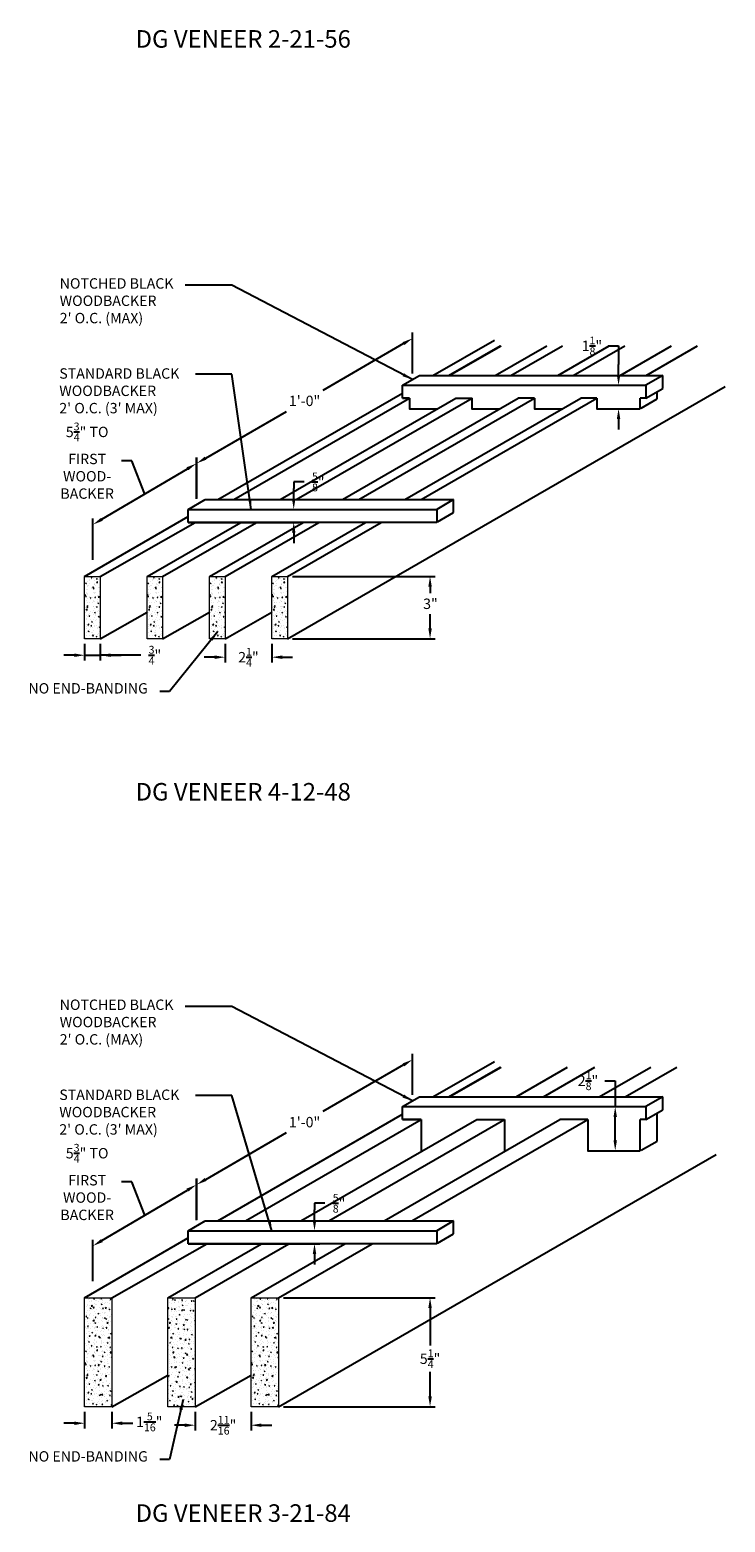
# Model space of a CAD drawing. Units: inches. Extents: x 36123 to 41903, y -9350 to -5915.
# Drawn here: x 36386 to 36420, y -8593 to -8521 of the extents above; entities that cross this region are included whole.
import ezdxf

# ---------------------------------------------------------------- set-up
doc = ezdxf.new("R2010")
doc.units = ezdxf.units.IN
doc.header["$LTSCALE"] = 0.0625
doc.header["$MEASUREMENT"] = 0
doc.layers.add('A-CLNG', color=13, linetype='Continuous', lineweight=13)
for name, color, linetype in [('Boards', 32, 'Continuous'), ('Dimensions', 6, 'Continuous'), ('Notes', 12, 'Continuous'), ('Woodbackers', 87, 'Continuous')]:
    doc.layers.add(name, color=color, linetype=linetype)
doc.styles.add('RomanS', font='arial.ttf')
doc.styles.get("Standard").update_dxf_attribs({"font": 'arial.ttf', "height": 3})
doc.dimstyles.new('00 Std Half inch equals foot', dxfattribs={"dimscale": 48, "dimtxt": 0.0625, "dimasz": 0.0625, "dimexe": 0.03125, "dimexo": 0.03125, "dimgap": 0.03125, "dimtad": 0, "dimtih": 1, "dimtoh": 1, "dimdec": 4, "dimzin": 3, "dimdsep": 46, "dimlunit": 4, "dimtxsty": 'RomanS', "dimcen": 0.09375, "dimdle": 0.125, "dimadec": 0, "dimazin": 0, "dimtfac": 0.75, "dimtdec": 4, "dimtofl": 0, "dimtmove": 1, "dimatfit": 3, "dimfxl": 0, "dimfrac": 1, "dimtolj": 1, "dimtzin": 0, "dimarcsym": 0})

# ---------------------------------------------------------------- blocks, each defined once
blk = doc.blocks.new('*D93')
at = {"layer": 'DefPoints', "color": 0, "ltscale": 12}
for p in [(36389.059, -8550.731), (36389.809, -8550.731), (36389.809, -8551.522)]:
    blk.add_point(p, dxfattribs=at)
at = {"layer": 'Dimensions', "color": 0, "lineweight": -2, "ltscale": 12}
for p, q in [((36389.059, -8550.981), (36389.059, -8551.772)), ((36389.809, -8550.981), (36389.809, -8551.772)), ((36388.559, -8551.522), (36388.059, -8551.522)), ((36389.059, -8551.522), (36389.809, -8551.522)), ((36391.753, -8551.522), (36389.809, -8551.522)), ((36390.309, -8551.522), (36390.809, -8551.522))]:
    blk.add_line(p, q, dxfattribs=at)
at = {"layer": 'Dimensions', "color": 0, "ltscale": 12}
for points in [[(36388.559, -8551.439), (36388.559, -8551.606), (36389.059, -8551.522)], [(36390.309, -8551.439), (36390.309, -8551.606), (36389.809, -8551.522)]]:
    blk.add_solid(points, dxfattribs=at)
at = {"layer": 'Dimensions', "color": 0, "ltscale": 12, "insert": (36392.438, -8551.522), "char_height": 0.5, "attachment_point": 5, "style": 'RomanS'}
blk.add_mtext('\\A1;{\\H0.75x;\\S3/4;}"', dxfattribs=at)
blk = doc.blocks.new('*D94')
at = {"layer": 'DefPoints', "color": 0, "ltscale": 12}
for p in [(36395.809, -8550.731), (36398.059, -8550.731), (36398.059, -8551.618)]:
    blk.add_point(p, dxfattribs=at)
at = {"layer": 'Dimensions', "color": 0, "lineweight": -2, "ltscale": 12}
for p, q in [((36395.809, -8550.981), (36395.809, -8551.868)), ((36398.059, -8550.981), (36398.059, -8551.868)), ((36395.309, -8551.618), (36394.809, -8551.618)), ((36398.559, -8551.618), (36399.059, -8551.618))]:
    blk.add_line(p, q, dxfattribs=at)
at = {"layer": 'Dimensions', "color": 0, "ltscale": 12}
for points in [[(36395.309, -8551.534), (36395.309, -8551.701), (36395.809, -8551.618)], [(36398.559, -8551.534), (36398.559, -8551.701), (36398.059, -8551.618)]]:
    blk.add_solid(points, dxfattribs=at)
at = {"layer": 'Dimensions', "color": 0, "ltscale": 12, "insert": (36396.934, -8551.618), "char_height": 0.5, "attachment_point": 5, "style": 'RomanS'}
blk.add_mtext('\\A1;2{\\H0.75x;\\S1/4;}"', dxfattribs=at)
blk = doc.blocks.new('*D95')
at = {"layer": 'DefPoints', "color": 0, "ltscale": 12}
for p in [(36398.809, -8547.731), (36398.809, -8550.731), (36405.666, -8550.731)]:
    blk.add_point(p, dxfattribs=at)
at = {"layer": 'Dimensions', "color": 0, "lineweight": -2, "ltscale": 12}
for p, q in [((36399.059, -8547.731), (36405.916, -8547.731)), ((36405.666, -8548.231), (36405.666, -8548.542)), ((36405.666, -8550.231), (36405.666, -8549.553)), ((36399.059, -8550.731), (36405.916, -8550.731))]:
    blk.add_line(p, q, dxfattribs=at)
at = {"layer": 'Dimensions', "color": 0, "ltscale": 12}
for points in [[(36405.583, -8548.231), (36405.75, -8548.231), (36405.666, -8547.731)], [(36405.583, -8550.231), (36405.75, -8550.231), (36405.666, -8550.731)]]:
    blk.add_solid(points, dxfattribs=at)
at = {"layer": 'Dimensions', "color": 0, "ltscale": 12, "insert": (36405.685, -8549.048), "char_height": 0.5, "attachment_point": 5, "style": 'RomanS'}
blk.add_mtext('\\A1;3"', dxfattribs=at)
blk = doc.blocks.new('*D96')
at = {"layer": 'DefPoints', "color": 0, "ltscale": 12}
for p in [(36398.884, -8544.505), (36395.822, -8545.13), (36399.111, -8545.13)]:
    blk.add_point(p, dxfattribs=at)
at = {"layer": 'Dimensions', "color": 0, "lineweight": -2, "ltscale": 12}
for p, q in [((36399.611, -8543.186), (36399.111, -8543.186)), ((36399.111, -8543.186), (36399.111, -8543.505)), ((36399.111, -8544.005), (36399.111, -8543.505)), ((36399.134, -8544.505), (36399.361, -8544.505)), ((36396.072, -8545.13), (36399.361, -8545.13)), ((36399.111, -8545.63), (36399.111, -8546.13))]:
    blk.add_line(p, q, dxfattribs=at)
at = {"layer": 'Dimensions', "color": 0, "ltscale": 12}
for points in [[(36399.028, -8544.005), (36399.194, -8544.005), (36399.111, -8544.505)], [(36399.028, -8545.63), (36399.194, -8545.63), (36399.111, -8545.13)]]:
    blk.add_solid(points, dxfattribs=at)
at = {"layer": 'Dimensions', "color": 0, "ltscale": 12, "insert": (36400.291, -8543.186), "char_height": 0.5, "attachment_point": 5, "style": 'RomanS'}
blk.add_mtext('\\A1;{\\H0.75x;\\S5/8;}"', dxfattribs=at)
blk = doc.blocks.new('*D97')
at = {"layer": 'DefPoints', "color": 0, "ltscale": 12}
for p in [(36414.092, -8538.533), (36414.729, -8538.533), (36413.684, -8539.658)]:
    blk.add_point(p, dxfattribs=at)
at = {"layer": 'Dimensions', "color": 0, "lineweight": -2, "ltscale": 12}
for p, q in [((36414.229, -8536.635), (36414.729, -8536.635)), ((36414.729, -8536.635), (36414.729, -8537.533)), ((36414.729, -8538.033), (36414.729, -8537.533)), ((36414.342, -8538.533), (36414.979, -8538.533)), ((36413.934, -8539.658), (36414.979, -8539.658)), ((36414.729, -8540.158), (36414.729, -8540.658))]:
    blk.add_line(p, q, dxfattribs=at)
at = {"layer": 'Dimensions', "color": 0, "ltscale": 12}
for points in [[(36414.645, -8538.033), (36414.812, -8538.033), (36414.729, -8538.533)], [(36414.645, -8540.158), (36414.812, -8540.158), (36414.729, -8539.658)]]:
    blk.add_solid(points, dxfattribs=at)
at = {"layer": 'Dimensions', "color": 0, "ltscale": 12, "insert": (36413.447, -8536.635), "char_height": 0.5, "attachment_point": 5, "style": 'RomanS'}
blk.add_mtext('\\A1;1{\\H0.75x;\\S1/8;}"', dxfattribs=at)
blk = doc.blocks.new('*D98')
at = {"layer": 'DefPoints', "color": 0, "ltscale": 12}
for p in [(36404.822, -8536.276), (36404.825, -8538.258), (36394.448, -8544.271)]:
    blk.add_point(p, dxfattribs=at)
at = {"layer": 'Dimensions', "color": 0, "lineweight": -2, "ltscale": 12}
for p, q in [((36404.825, -8537.97), (36404.821, -8535.987)), ((36404.389, -8536.527), (36400.506, -8538.777)), ((36394.878, -8542.038), (36398.761, -8539.788)), ((36394.448, -8543.982), (36394.445, -8542))]:
    blk.add_line(p, q, dxfattribs=at)
at = {"layer": 'Dimensions', "color": 0, "ltscale": 12}
for points in [[(36404.348, -8536.455), (36404.431, -8536.599), (36404.822, -8536.276)], [(36394.836, -8541.966), (36394.919, -8542.11), (36394.445, -8542.289)]]:
    blk.add_solid(points, dxfattribs=at)
at = {"layer": 'Dimensions', "color": 0, "ltscale": 12, "insert": (36399.633, -8539.282), "char_height": 0.5, "attachment_point": 5, "style": 'RomanS'}
blk.add_mtext('\\A1;1\'-0"', dxfattribs=at)
blk = doc.blocks.new('*D99')
at = {"layer": 'DefPoints', "color": 0, "ltscale": 12}
for p in [(36394.43, -8542.298), (36394.43, -8544.281), (36389.46, -8547.219)]:
    blk.add_point(p, dxfattribs=at)
at = {"layer": 'Dimensions', "color": 0, "lineweight": -2, "ltscale": 12}
for p, q in [((36389.891, -8544.981), (36394, -8542.552)), ((36391.335, -8542.161), (36390.835, -8542.161)), ((36391.945, -8543.767), (36391.335, -8542.161)), ((36394.43, -8543.991), (36394.43, -8542.007)), ((36389.46, -8546.929), (36389.46, -8544.945))]:
    blk.add_line(p, q, dxfattribs=at)
at = {"layer": 'Dimensions', "color": 0, "ltscale": 12}
for points in [[(36393.957, -8542.48), (36394.042, -8542.624), (36394.43, -8542.298)], [(36389.848, -8544.909), (36389.933, -8545.053), (36389.46, -8545.235)]]:
    blk.add_solid(points, dxfattribs=at)
at = {"layer": 'Dimensions', "color": 0, "ltscale": 12, "insert": (36389.179, -8542.161), "char_height": 0.5, "attachment_point": 5, "style": 'RomanS'}
blk.add_mtext('\\A1;5{\\H0.75x;\\S3/4;}" TO\\PFIRST\\PWOOD-\\PBACKER', dxfattribs=at)
blk = doc.blocks.new('*D100')
at = {"layer": 'DefPoints', "color": 0, "ltscale": 12}
for p in [(36389.059, -8587.692), (36390.372, -8587.692), (36390.372, -8588.484)]:
    blk.add_point(p, dxfattribs=at)
at = {"layer": 'Dimensions', "color": 0, "lineweight": -2, "ltscale": 12}
for p, q in [((36388.559, -8588.484), (36388.059, -8588.484)), ((36389.059, -8587.942), (36389.059, -8588.734)), ((36390.372, -8587.942), (36390.372, -8588.734)), ((36390.872, -8588.484), (36391.372, -8588.484))]:
    blk.add_line(p, q, dxfattribs=at)
at = {"layer": 'Dimensions', "color": 0, "ltscale": 12}
for points in [[(36388.559, -8588.401), (36388.559, -8588.568), (36389.059, -8588.484)], [(36390.872, -8588.401), (36390.872, -8588.568), (36390.372, -8588.484)]]:
    blk.add_solid(points, dxfattribs=at)
at = {"layer": 'Dimensions', "color": 0, "ltscale": 12, "insert": (36392.165, -8588.419), "char_height": 0.5, "attachment_point": 5, "style": 'RomanS'}
blk.add_mtext('\\A1;1{\\H0.75x;\\S5/16;}"', dxfattribs=at)
blk = doc.blocks.new('*D101')
at = {"layer": 'DefPoints', "color": 0, "ltscale": 12}
for p in [(36394.372, -8587.692), (36397.059, -8587.692), (36397.059, -8588.579)]:
    blk.add_point(p, dxfattribs=at)
at = {"layer": 'Dimensions', "color": 0, "lineweight": -2, "ltscale": 12}
for p, q in [((36393.872, -8588.579), (36393.372, -8588.579)), ((36394.372, -8587.942), (36394.372, -8588.829)), ((36397.059, -8587.942), (36397.059, -8588.829)), ((36397.559, -8588.579), (36398.059, -8588.579))]:
    blk.add_line(p, q, dxfattribs=at)
at = {"layer": 'Dimensions', "color": 0, "ltscale": 12}
for points in [[(36393.872, -8588.496), (36393.872, -8588.663), (36394.372, -8588.579)], [(36397.559, -8588.496), (36397.559, -8588.663), (36397.059, -8588.579)]]:
    blk.add_solid(points, dxfattribs=at)
at = {"layer": 'Dimensions', "color": 0, "ltscale": 12, "insert": (36395.716, -8588.579), "char_height": 0.5, "attachment_point": 5, "style": 'RomanS'}
blk.add_mtext('\\A1;2{\\H0.75x;\\S11/16;}"', dxfattribs=at)
blk = doc.blocks.new('*D102')
at = {"layer": 'DefPoints', "color": 0, "ltscale": 12}
for p in [(36398.372, -8582.442), (36398.372, -8587.692), (36405.666, -8587.692)]:
    blk.add_point(p, dxfattribs=at)
at = {"layer": 'Dimensions', "color": 0, "lineweight": -2, "ltscale": 12}
for p, q in [((36398.622, -8582.442), (36405.916, -8582.442)), ((36405.666, -8582.942), (36405.666, -8584.75)), ((36405.666, -8587.192), (36405.666, -8586.01)), ((36398.622, -8587.692), (36405.916, -8587.692))]:
    blk.add_line(p, q, dxfattribs=at)
at = {"layer": 'Dimensions', "color": 0, "ltscale": 12}
for points in [[(36405.583, -8582.942), (36405.75, -8582.942), (36405.666, -8582.442)], [(36405.583, -8587.192), (36405.75, -8587.192), (36405.666, -8587.692)]]:
    blk.add_solid(points, dxfattribs=at)
at = {"layer": 'Dimensions', "color": 0, "ltscale": 12, "insert": (36405.666, -8585.38), "char_height": 0.5, "attachment_point": 5, "style": 'RomanS'}
blk.add_mtext('\\A1;5{\\H0.75x;\\S1/4;}"', dxfattribs=at)
blk = doc.blocks.new('*D103')
at = {"layer": 'DefPoints', "color": 0, "ltscale": 12}
for p in [(36399.884, -8579.217), (36396.822, -8579.842), (36400.111, -8579.842)]:
    blk.add_point(p, dxfattribs=at)
at = {"layer": 'Dimensions', "color": 0, "lineweight": -2, "ltscale": 12}
for p, q in [((36400.611, -8577.898), (36400.111, -8577.898)), ((36400.111, -8577.898), (36400.111, -8578.217)), ((36400.111, -8578.717), (36400.111, -8578.217)), ((36400.134, -8579.217), (36400.361, -8579.217)), ((36397.072, -8579.842), (36400.361, -8579.842)), ((36400.111, -8580.342), (36400.111, -8580.842))]:
    blk.add_line(p, q, dxfattribs=at)
at = {"layer": 'Dimensions', "color": 0, "ltscale": 12}
for points in [[(36400.028, -8578.717), (36400.194, -8578.717), (36400.111, -8579.217)], [(36400.028, -8580.342), (36400.194, -8580.342), (36400.111, -8579.842)]]:
    blk.add_solid(points, dxfattribs=at)
at = {"layer": 'Dimensions', "color": 0, "ltscale": 12, "insert": (36401.291, -8577.898), "char_height": 0.5, "attachment_point": 5, "style": 'RomanS'}
blk.add_mtext('\\A1;{\\H0.75x;\\S5/8;}"', dxfattribs=at)
blk = doc.blocks.new('*D104')
at = {"layer": 'DefPoints', "color": 0, "ltscale": 12}
for p in [(36413.929, -8573.245), (36414.569, -8573.245), (36414.014, -8575.37)]:
    blk.add_point(p, dxfattribs=at)
at = {"layer": 'Dimensions', "color": 0, "lineweight": -2, "ltscale": 12}
for p, q in [((36414.069, -8572.003), (36414.569, -8572.003)), ((36414.569, -8572.003), (36414.569, -8573.245)), ((36414.179, -8573.245), (36414.819, -8573.245)), ((36414.569, -8574.87), (36414.569, -8573.745)), ((36414.264, -8575.37), (36414.819, -8575.37))]:
    blk.add_line(p, q, dxfattribs=at)
at = {"layer": 'Dimensions', "color": 0, "ltscale": 12}
for points in [[(36414.486, -8573.745), (36414.652, -8573.745), (36414.569, -8573.245)], [(36414.486, -8574.87), (36414.652, -8574.87), (36414.569, -8575.37)]]:
    blk.add_solid(points, dxfattribs=at)
at = {"layer": 'Dimensions', "color": 0, "ltscale": 12, "insert": (36413.26, -8572.003), "char_height": 0.5, "attachment_point": 5, "style": 'RomanS'}
blk.add_mtext('\\A1;2{\\H0.75x;\\S1/8;}"', dxfattribs=at)
blk = doc.blocks.new('*D105')
at = {"layer": 'DefPoints', "color": 0, "ltscale": 12}
for p in [(36404.822, -8570.988), (36404.825, -8572.97), (36394.448, -8578.983)]:
    blk.add_point(p, dxfattribs=at)
at = {"layer": 'Dimensions', "color": 0, "lineweight": -2, "ltscale": 12}
for p, q in [((36404.389, -8571.239), (36400.506, -8573.489)), ((36404.825, -8572.681), (36404.821, -8570.699)), ((36394.878, -8576.75), (36398.761, -8574.5)), ((36394.448, -8578.694), (36394.445, -8576.712))]:
    blk.add_line(p, q, dxfattribs=at)
at = {"layer": 'Dimensions', "color": 0, "ltscale": 12}
for points in [[(36404.348, -8571.166), (36404.431, -8571.311), (36404.822, -8570.988)], [(36394.836, -8576.678), (36394.919, -8576.822), (36394.445, -8577.001)]]:
    blk.add_solid(points, dxfattribs=at)
at = {"layer": 'Dimensions', "color": 0, "ltscale": 12, "insert": (36399.633, -8573.994), "char_height": 0.5, "attachment_point": 5, "style": 'RomanS'}
blk.add_mtext('\\A1;1\'-0"', dxfattribs=at)
blk = doc.blocks.new('*D106')
at = {"layer": 'DefPoints', "color": 0, "ltscale": 12}
for p in [(36394.43, -8577.009), (36394.43, -8578.993), (36389.46, -8581.931)]:
    blk.add_point(p, dxfattribs=at)
at = {"layer": 'Dimensions', "color": 0, "lineweight": -2, "ltscale": 12}
for p, q in [((36391.335, -8576.873), (36390.835, -8576.873)), ((36391.945, -8578.478), (36391.335, -8576.873)), ((36394.43, -8578.703), (36394.43, -8576.719)), ((36389.891, -8579.693), (36394, -8577.264)), ((36389.46, -8581.641), (36389.46, -8579.657))]:
    blk.add_line(p, q, dxfattribs=at)
at = {"layer": 'Dimensions', "color": 0, "ltscale": 12}
for points in [[(36393.957, -8577.192), (36394.042, -8577.336), (36394.43, -8577.009)], [(36389.848, -8579.621), (36389.933, -8579.765), (36389.46, -8579.947)]]:
    blk.add_solid(points, dxfattribs=at)
at = {"layer": 'Dimensions', "color": 0, "ltscale": 12, "insert": (36389.179, -8576.873), "char_height": 0.5, "attachment_point": 5, "style": 'RomanS'}
blk.add_mtext('\\A1;5{\\H0.75x;\\S3/4;}" TO\\PFIRST\\PWOOD-\\PBACKER', dxfattribs=at)

msp = doc.modelspace()

# ---------------------------------------------------------------- hatches: boundary and pattern name
at = {"layer": 'A-CLNG', "ltscale": 12}
h = msp.add_hatch(dxfattribs=at)
h.set_pattern_fill('AR-CONC', color=256, scale=0.0625)
h.set_pattern_definition([(50, (39754.66662, -7515.2206), (0.448287614, -0.039220084), [0.046875, -0.515625]), (355, (39754.66662, -7515.2206), (-0.086719584, 0.470120084), [0.0375, -0.4125]), (100.451444, (39754.704, -7515.22387), (0.36156803, 0.430899994), [0.03983762, -0.43821382]), (46.1842, (39754.6666, -7515.0956), (0.66702583, -0.10344955), [0.0703125, -0.7734375]), (96.635635, (39754.7222, -7515.1042), (0.58416372, 0.60882413), [0.05975646, -0.6573211]), (351.184164, (39754.6666, -7515.0956), (0.58416372, 0.60882413), [0.05625, -0.61875]), (21, (39754.72912, -7515.12685), (0.373066908, -0.251636807), [0.046875, -0.515625]), (326, (39754.72912, -7515.12685), (0.15207208, 0.45321878), [0.0375, -0.4125]), (71.451445, (39754.7602, -7515.1478), (0.525138985, 0.20158197), [0.03983762, -0.43821382]), (37.5, (39754.66662, -7515.2206), (0.0075999096, 0.208058659), [0, -0.4075, 0, -0.41875, 0, -0.4140625]), (7.5, (39754.66662, -7515.2206), (0.164418461, 0.24650732), [0, -0.23875, 0, -0.398125, 0, -0.1578125]), (327.5, (39754.52725, -7515.2206), (0.333639023, -0.014096795), [0, -0.15625, 0, -0.4875, 0, -0.646875]), (317.5, (39754.46475, -7515.2206), (0.364491356, 0.062565614), [0, -0.203125, 0, -0.32375, 0, -0.459375])])
h.paths.add_polyline_path([(36389.80939, -8547.73052), (36389.05939, -8547.73052), (36389.05939, -8550.73052), (36389.80939, -8550.73052)])
h = msp.add_hatch(dxfattribs=at)
h.set_pattern_fill('AR-CONC', color=256, scale=0.0625)
h.set_pattern_definition([(50, (39757.66662, -7515.2206), (0.448287614, -0.039220084), [0.046875, -0.515625]), (355, (39757.66662, -7515.2206), (-0.086719584, 0.470120084), [0.0375, -0.4125]), (100.451444, (39757.704, -7515.22387), (0.36156803, 0.430899994), [0.03983762, -0.43821382]), (46.1842, (39757.6666, -7515.0956), (0.66702583, -0.10344955), [0.0703125, -0.7734375]), (96.635635, (39757.7222, -7515.1042), (0.58416372, 0.60882413), [0.05975646, -0.6573211]), (351.184164, (39757.6666, -7515.0956), (0.58416372, 0.60882413), [0.05625, -0.61875]), (21, (39757.72912, -7515.12685), (0.373066908, -0.251636807), [0.046875, -0.515625]), (326, (39757.72912, -7515.12685), (0.15207208, 0.45321878), [0.0375, -0.4125]), (71.451445, (39757.7602, -7515.1478), (0.525138985, 0.20158197), [0.03983762, -0.43821382]), (37.5, (39757.66662, -7515.2206), (0.0075999096, 0.208058659), [0, -0.4075, 0, -0.41875, 0, -0.4140625]), (7.5, (39757.66662, -7515.2206), (0.164418461, 0.24650732), [0, -0.23875, 0, -0.398125, 0, -0.1578125]), (327.5, (39757.52725, -7515.2206), (0.333639023, -0.014096795), [0, -0.15625, 0, -0.4875, 0, -0.646875]), (317.5, (39757.46475, -7515.2206), (0.364491356, 0.062565614), [0, -0.203125, 0, -0.32375, 0, -0.459375])])
h.paths.add_polyline_path([(36392.80939, -8547.73052), (36392.05939, -8547.73052), (36392.05939, -8550.73052), (36392.80939, -8550.73052)])
h = msp.add_hatch(dxfattribs=at)
h.set_pattern_fill('AR-CONC', color=256, scale=0.0625)
h.set_pattern_definition([(50, (39760.66662, -7515.2206), (0.448287614, -0.039220084), [0.046875, -0.515625]), (355, (39760.66662, -7515.2206), (-0.086719584, 0.470120084), [0.0375, -0.4125]), (100.451444, (39760.704, -7515.22387), (0.36156803, 0.430899994), [0.03983762, -0.43821382]), (46.1842, (39760.6666, -7515.0956), (0.66702583, -0.10344955), [0.0703125, -0.7734375]), (96.635635, (39760.7222, -7515.1042), (0.58416372, 0.60882413), [0.05975646, -0.6573211]), (351.184164, (39760.6666, -7515.0956), (0.58416372, 0.60882413), [0.05625, -0.61875]), (21, (39760.72912, -7515.12685), (0.373066908, -0.251636807), [0.046875, -0.515625]), (326, (39760.72912, -7515.12685), (0.15207208, 0.45321878), [0.0375, -0.4125]), (71.451445, (39760.7602, -7515.1478), (0.525138985, 0.20158197), [0.03983762, -0.43821382]), (37.5, (39760.66662, -7515.2206), (0.0075999096, 0.208058659), [0, -0.4075, 0, -0.41875, 0, -0.4140625]), (7.5, (39760.66662, -7515.2206), (0.164418461, 0.24650732), [0, -0.23875, 0, -0.398125, 0, -0.1578125]), (327.5, (39760.52725, -7515.2206), (0.333639023, -0.014096795), [0, -0.15625, 0, -0.4875, 0, -0.646875]), (317.5, (39760.46475, -7515.2206), (0.364491356, 0.062565614), [0, -0.203125, 0, -0.32375, 0, -0.459375])])
h.paths.add_polyline_path([(36395.80939, -8547.73052), (36395.05939, -8547.73052), (36395.05939, -8550.73052), (36395.80939, -8550.73052)])
h = msp.add_hatch(dxfattribs=at)
h.set_pattern_fill('AR-CONC', color=256, scale=0.0625)
h.set_pattern_definition([(50, (39763.66662, -7515.2206), (0.448287614, -0.039220084), [0.046875, -0.515625]), (355, (39763.66662, -7515.2206), (-0.086719584, 0.470120084), [0.0375, -0.4125]), (100.451444, (39763.704, -7515.22387), (0.36156803, 0.430899994), [0.03983762, -0.43821382]), (46.1842, (39763.6666, -7515.0956), (0.66702583, -0.10344955), [0.0703125, -0.7734375]), (96.635635, (39763.7222, -7515.1042), (0.58416372, 0.60882413), [0.05975646, -0.6573211]), (351.184164, (39763.6666, -7515.0956), (0.58416372, 0.60882413), [0.05625, -0.61875]), (21, (39763.72912, -7515.12685), (0.373066908, -0.251636807), [0.046875, -0.515625]), (326, (39763.72912, -7515.12685), (0.15207208, 0.45321878), [0.0375, -0.4125]), (71.451445, (39763.7602, -7515.1478), (0.525138985, 0.20158197), [0.03983762, -0.43821382]), (37.5, (39763.66662, -7515.2206), (0.0075999096, 0.208058659), [0, -0.4075, 0, -0.41875, 0, -0.4140625]), (7.5, (39763.66662, -7515.2206), (0.164418461, 0.24650732), [0, -0.23875, 0, -0.398125, 0, -0.1578125]), (327.5, (39763.52725, -7515.2206), (0.333639023, -0.014096795), [0, -0.15625, 0, -0.4875, 0, -0.646875]), (317.5, (39763.46475, -7515.2206), (0.364491356, 0.062565614), [0, -0.203125, 0, -0.32375, 0, -0.459375])])
h.paths.add_polyline_path([(36398.80939, -8547.73052), (36398.05939, -8547.73052), (36398.05939, -8550.73052), (36398.80939, -8550.73052)])
h = msp.add_hatch(dxfattribs=at)
h.set_pattern_fill('AR-CONC', color=256, scale=0.0625)
h.set_pattern_definition([(50, (39754.66662, -7552.18244), (0.448287614, -0.039220084), [0.046875, -0.515625]), (355, (39754.66662, -7552.18244), (-0.086719584, 0.470120084), [0.0375, -0.4125]), (100.451444, (39754.704, -7552.1857), (0.36156803, 0.430899994), [0.03983762, -0.43821382]), (46.1842, (39754.6666, -7552.05744), (0.66702583, -0.10344955), [0.0703125, -0.7734375]), (96.635635, (39754.7222, -7552.06607), (0.58416372, 0.60882413), [0.05975646, -0.6573211]), (351.184164, (39754.6666, -7552.05744), (0.58416372, 0.60882413), [0.05625, -0.61875]), (21, (39754.72912, -7552.0887), (0.373066908, -0.251636807), [0.046875, -0.515625]), (326, (39754.72912, -7552.0887), (0.15207208, 0.45321878), [0.0375, -0.4125]), (71.451445, (39754.7602, -7552.10966), (0.525138985, 0.20158197), [0.03983762, -0.43821382]), (37.5, (39754.66662, -7552.18244), (0.0075999096, 0.208058659), [0, -0.4075, 0, -0.41875, 0, -0.4140625]), (7.5, (39754.66662, -7552.18244), (0.164418461, 0.24650732), [0, -0.23875, 0, -0.398125, 0, -0.1578125]), (327.5, (39754.52725, -7552.18244), (0.333639023, -0.014096795), [0, -0.15625, 0, -0.4875, 0, -0.646875]), (317.5, (39754.46475, -7552.18244), (0.364491356, 0.062565614), [0, -0.203125, 0, -0.32375, 0, -0.459375])])
h.paths.add_polyline_path([(36389.05939, -8587.69237), (36390.37189, -8587.69237), (36390.37189, -8582.44237), (36389.05939, -8582.44237)])
h = msp.add_hatch(dxfattribs=at)
h.set_pattern_fill('AR-CONC', color=256, scale=0.0625)
h.set_pattern_definition([(50, (39757.66662, -7552.18244), (0.448287614, -0.039220084), [0.046875, -0.515625]), (355, (39757.66662, -7552.18244), (-0.086719584, 0.470120084), [0.0375, -0.4125]), (100.451444, (39757.704, -7552.1857), (0.36156803, 0.430899994), [0.03983762, -0.43821382]), (46.1842, (39757.6666, -7552.05744), (0.66702583, -0.10344955), [0.0703125, -0.7734375]), (96.635635, (39757.7222, -7552.06607), (0.58416372, 0.60882413), [0.05975646, -0.6573211]), (351.184164, (39757.6666, -7552.05744), (0.58416372, 0.60882413), [0.05625, -0.61875]), (21, (39757.72912, -7552.0887), (0.373066908, -0.251636807), [0.046875, -0.515625]), (326, (39757.72912, -7552.0887), (0.15207208, 0.45321878), [0.0375, -0.4125]), (71.451445, (39757.7602, -7552.10966), (0.525138985, 0.20158197), [0.03983762, -0.43821382]), (37.5, (39757.66662, -7552.18244), (0.0075999096, 0.208058659), [0, -0.4075, 0, -0.41875, 0, -0.4140625]), (7.5, (39757.66662, -7552.18244), (0.164418461, 0.24650732), [0, -0.23875, 0, -0.398125, 0, -0.1578125]), (327.5, (39757.52725, -7552.18244), (0.333639023, -0.014096795), [0, -0.15625, 0, -0.4875, 0, -0.646875]), (317.5, (39757.46475, -7552.18244), (0.364491356, 0.062565614), [0, -0.203125, 0, -0.32375, 0, -0.459375])])
h.paths.add_polyline_path([(36393.05939, -8582.44237), (36393.05939, -8587.69237), (36394.37189, -8587.69237), (36394.37189, -8582.44237)])
h = msp.add_hatch(dxfattribs=at)
h.set_pattern_fill('AR-CONC', color=256, scale=0.0625)
h.set_pattern_definition([(50, (39762.66662, -7552.18244), (0.448287614, -0.039220084), [0.046875, -0.515625]), (355, (39762.66662, -7552.18244), (-0.086719584, 0.470120084), [0.0375, -0.4125]), (100.451444, (39762.704, -7552.1857), (0.36156803, 0.430899994), [0.03983762, -0.43821382]), (46.1842, (39762.6666, -7552.05744), (0.66702583, -0.10344955), [0.0703125, -0.7734375]), (96.635635, (39762.7222, -7552.06607), (0.58416372, 0.60882413), [0.05975646, -0.6573211]), (351.184164, (39762.6666, -7552.05744), (0.58416372, 0.60882413), [0.05625, -0.61875]), (21, (39762.72912, -7552.0887), (0.373066908, -0.251636807), [0.046875, -0.515625]), (326, (39762.72912, -7552.0887), (0.15207208, 0.45321878), [0.0375, -0.4125]), (71.451445, (39762.7602, -7552.10966), (0.525138985, 0.20158197), [0.03983762, -0.43821382]), (37.5, (39762.66662, -7552.18244), (0.0075999096, 0.208058659), [0, -0.4075, 0, -0.41875, 0, -0.4140625]), (7.5, (39762.66662, -7552.18244), (0.164418461, 0.24650732), [0, -0.23875, 0, -0.398125, 0, -0.1578125]), (327.5, (39762.52725, -7552.18244), (0.333639023, -0.014096795), [0, -0.15625, 0, -0.4875, 0, -0.646875]), (317.5, (39762.46475, -7552.18244), (0.364491356, 0.062565614), [0, -0.203125, 0, -0.32375, 0, -0.459375])])
h.paths.add_polyline_path([(36397.05939, -8587.69237), (36398.37189, -8587.69237), (36398.37189, -8582.44237), (36397.05939, -8582.44237)])

# ---------------------------------------------------------------- linework, layer by layer
for points in [[(36389.05939, -8547.73052), (36389.80939, -8547.73052), (36389.80939, -8550.73052), (36389.05939, -8550.73052)], [(36392.05939, -8547.73052), (36392.80939, -8547.73052), (36392.80939, -8550.73052), (36392.05939, -8550.73052)], [(36395.05939, -8547.73052), (36395.80939, -8547.73052), (36395.80939, -8550.73052), (36395.05939, -8550.73052)], [(36398.05939, -8547.73052), (36398.80939, -8547.73052), (36398.80939, -8550.73052), (36398.05939, -8550.73052)], [(36389.05939, -8582.44237), (36390.37189, -8582.44237), (36390.37189, -8587.69237), (36389.05939, -8587.69237)], [(36393.05939, -8582.44237), (36394.37189, -8582.44237), (36394.37189, -8587.69237), (36393.05939, -8587.69237)], [(36397.05939, -8582.44237), (36398.37189, -8582.44237), (36398.37189, -8587.69237), (36397.05939, -8587.69237)]]:
    msp.add_lwpolyline(points, close=True, dxfattribs=at)
at = {"layer": 'Boards'}
for p, q in [((36405.80334, -8538.06449), (36408.75664, -8536.3594)), ((36406.55334, -8538.06449), (36409.02922, -8536.63504)), ((36406.58044, -8538.06449), (36409.09172, -8536.63504)), ((36408.80334, -8538.06449), (36411.27922, -8536.63504)), ((36409.55334, -8538.06449), (36412.02922, -8536.63504)), ((36411.80334, -8538.06449), (36414.27922, -8536.63504)), ((36412.55334, -8538.06449), (36415.02922, -8536.63504)), ((36414.80334, -8538.06449), (36417.27922, -8536.63504)), ((36416.05334, -8538.06449), (36418.52922, -8536.63504)), ((36395.45919, -8544.03669), (36404.34884, -8538.90425)), ((36398.80939, -8550.73052), (36419.85307, -8538.5831)), ((36396.23419, -8544.03669), (36404.68391, -8539.15824)), ((36398.45919, -8544.03669), (36406.90891, -8539.15824)), ((36399.23419, -8544.03669), (36407.68391, -8539.15824)), ((36401.45919, -8544.03669), (36409.90891, -8539.15824)), ((36402.23419, -8544.03669), (36410.68391, -8539.15824)), ((36404.45919, -8544.03669), (36412.90891, -8539.15824)), ((36405.23419, -8544.03669), (36413.68391, -8539.15824)), ((36389.05939, -8547.73052), (36394.04219, -8544.8548)), ((36389.80939, -8547.73052), (36394.37726, -8545.13044)), ((36392.06129, -8547.73052), (36396.56476, -8545.13044)), ((36392.80939, -8547.73162), (36397.31476, -8545.13044)), ((36395.06129, -8547.73052), (36399.56476, -8545.13044)), ((36395.80939, -8547.73162), (36400.31476, -8545.13044)), ((36398.06129, -8547.73052), (36402.56476, -8545.13044)), ((36398.80939, -8547.73162), (36403.31476, -8545.13044)), ((36389.80939, -8550.73052), (36392.05939, -8549.4498)), ((36392.80939, -8550.73052), (36395.05939, -8549.4498)), ((36395.80939, -8550.73052), (36398.05939, -8549.4498)), ((36405.80334, -8572.77634), (36408.75664, -8571.07125)), ((36406.55334, -8572.77634), (36409.02922, -8571.34689)), ((36406.58044, -8572.77634), (36409.09172, -8571.34689)), ((36409.80334, -8572.77634), (36412.27922, -8571.34689)), ((36411.11584, -8572.77634), (36413.59172, -8571.34689)), ((36413.80334, -8572.77634), (36416.27922, -8571.34689)), ((36415.05334, -8572.77634), (36417.52922, -8571.34689)), ((36395.45919, -8578.74854), (36404.34884, -8573.6161)), ((36396.79668, -8578.7446), (36405.24641, -8573.87009)), ((36399.45919, -8578.74854), (36407.90891, -8573.87009)), ((36400.79669, -8578.74854), (36409.24891, -8573.87009)), ((36403.45919, -8578.74854), (36411.90891, -8573.87009)), ((36404.79669, -8578.74854), (36413.24641, -8573.87009)), ((36398.37189, -8587.69237), (36419.41557, -8575.54494)), ((36389.05939, -8582.44237), (36394.04219, -8579.56664)), ((36390.37189, -8582.44237), (36394.93976, -8579.84229)), ((36393.06129, -8582.44237), (36397.56476, -8579.84229)), ((36394.37189, -8582.44347), (36398.87726, -8579.84229)), ((36397.06129, -8582.44237), (36401.56476, -8579.84229)), ((36398.37189, -8582.44347), (36402.87726, -8579.84229)), ((36390.37189, -8587.69237), (36393.05939, -8586.16261)), ((36394.37189, -8587.69237), (36397.05939, -8586.16261))]:
    msp.add_line(p, q, dxfattribs=at)
at = {"layer": 'Woodbackers'}
for p, q in [((36404.34884, -8538.53324), (36405.16074, -8538.06449)), ((36405.16074, -8538.06449), (36416.85307, -8538.06449)), ((36416.85307, -8538.06449), (36416.04117, -8538.53324)), ((36416.85307, -8538.68949), (36416.85307, -8538.06449)), ((36404.34884, -8539.15824), (36404.34884, -8538.53324)), ((36404.34884, -8538.53324), (36416.04117, -8538.53324)), ((36416.04117, -8538.53324), (36416.04117, -8539.15824)), ((36416.04117, -8539.15824), (36416.85307, -8538.68949)), ((36416.58524, -8539.18949), (36416.58524, -8538.84412)), ((36404.34884, -8539.15824), (36404.68391, -8539.15824)), ((36406.90891, -8539.15824), (36407.68391, -8539.15824)), ((36415.81715, -8539.63295), (36416.58524, -8539.18949)), ((36394.04219, -8544.50544), (36394.85409, -8544.03669)), ((36394.85409, -8544.03669), (36406.79642, -8544.03669)), ((36406.79642, -8544.03669), (36405.98452, -8544.50544)), ((36406.79642, -8544.66169), (36406.79642, -8544.03669)), ((36394.04219, -8545.13044), (36394.04219, -8544.50544)), ((36394.04219, -8544.50544), (36405.98452, -8544.50544)), ((36405.98452, -8544.50544), (36405.98452, -8545.13044)), ((36406.02833, -8545.10514), (36406.79642, -8544.66169)), ((36394.04219, -8545.13044), (36397.81244, -8545.13044)), ((36404.34884, -8573.24509), (36405.16074, -8572.77634)), ((36405.16074, -8572.77634), (36416.85307, -8572.77634)), ((36416.85307, -8572.77634), (36416.04117, -8573.24509)), ((36416.85307, -8573.40134), (36416.85307, -8572.77634)), ((36404.34884, -8573.87009), (36404.34884, -8573.24509)), ((36404.34884, -8573.24509), (36416.04117, -8573.24509)), ((36416.04117, -8573.24509), (36416.04117, -8573.87009)), ((36416.04117, -8573.87009), (36416.85307, -8573.40134)), ((36404.34884, -8573.87009), (36405.24641, -8573.87009)), ((36407.90891, -8573.87009), (36409.24891, -8573.87009)), ((36416.58524, -8574.90134), (36416.58524, -8573.55597)), ((36415.81715, -8575.34479), (36416.58524, -8574.90134)), ((36394.04219, -8579.21729), (36394.85409, -8578.74854)), ((36394.04219, -8579.84229), (36394.04219, -8579.21729)), ((36394.04219, -8579.21729), (36405.98452, -8579.21729)), ((36394.85409, -8578.74854), (36406.79642, -8578.74854)), ((36406.79642, -8578.74854), (36405.98452, -8579.21729)), ((36405.98452, -8579.21729), (36405.98452, -8579.84229)), ((36406.79642, -8579.37354), (36406.79642, -8578.74854)), ((36394.04219, -8579.84229), (36398.81244, -8579.84229)), ((36406.02833, -8579.81699), (36406.79642, -8579.37354))]:
    msp.add_line(p, q, dxfattribs=at)
for points in [[(36404.68391, -8539.15824), (36404.34884, -8539.15824)], [(36404.68391, -8539.15824), (36404.68391, -8539.65824), (36406.04289, -8539.65824)], [(36404.68391, -8539.65824), (36406.04289, -8539.65824)], [(36407.67247, -8539.15824), (36407.67247, -8539.65824), (36409.03144, -8539.65824)], [(36410.68391, -8539.15824), (36409.90891, -8539.15824)], [(36410.68391, -8539.15824), (36410.68391, -8539.65824), (36412.04289, -8539.65824)], [(36413.68391, -8539.15824), (36412.90891, -8539.15824)], [(36413.68391, -8539.15824), (36413.68391, -8539.65824), (36415.77334, -8539.65824)], [(36416.04117, -8539.15824), (36415.77334, -8539.15824)], [(36415.77334, -8539.65824), (36415.77334, -8539.15824)], [(36405.98452, -8545.13044), (36394.04219, -8545.13044)], [(36405.24641, -8573.87009), (36404.34884, -8573.87009)], [(36405.24641, -8573.87009), (36405.24641, -8575.37009), (36405.31084, -8575.37009)], [(36409.23747, -8573.87009), (36409.23747, -8575.37009), (36409.31084, -8575.37009)], [(36413.24641, -8573.87009), (36411.90891, -8573.87009)], [(36413.24641, -8573.87009), (36413.24641, -8575.37009), (36415.77334, -8575.37009)], [(36416.04117, -8573.87009), (36415.77334, -8573.87009)], [(36415.77334, -8575.37009), (36415.77334, -8573.87009)], [(36405.24641, -8575.37009), (36405.31084, -8575.37009)], [(36405.98452, -8579.84229), (36394.04219, -8579.84229)]]:
    msp.add_lwpolyline(points, dxfattribs=at)

# ---------------------------------------------------------------- texts
at = {"layer": 'Notes', "ltscale": 12, "char_height": 0.84375, "attachment_point": 1}
for s, insert in [('{\\fTahoma|b0|i0|c0|p34;DG VENEER 2-21-56}', (36391.50607, -8521.44183)), ('{\\fTahoma|b0|i0|c0|p34;DG VENEER 4-12-48 }', (36391.50607, -8557.67349)), ('{\\fTahoma|b0|i0|c0|p34;DG VENEER 3-21-84 }', (36391.50607, -8592.38533))]:
    msp.add_mtext_dynamic_manual_height_columns(s, width=40.1041418, gutter_width=18.75, heights=[0], dxfattribs=dict(at, insert=insert))
at = {"layer": 'Notes', "char_height": 0.5, "attachment_point": 1}
for s, insert, width in [("NOTCHED BLACK \\PWOODBACKER\\P2' O.C. (MAX)", (36387.85879, -8533.38116), 10.292788), ("STANDARD BLACK \\PWOODBACKER\\P2' O.C. (3' MAX)", (36387.83979, -8537.71499), 10.292788), ('NO END-BANDING', (36386.35636, -8552.86654), 10.0756556), ("NOTCHED BLACK \\PWOODBACKER\\P2' O.C. (MAX)", (36387.85879, -8568.09301), 10.292788), ("STANDARD BLACK \\PWOODBACKER\\P2' O.C. (3' MAX)", (36387.83979, -8572.42684), 10.292788), ('NO END-BANDING', (36386.35636, -8589.82839), 10.0756556)]:
    msp.add_mtext(s, dxfattribs=dict(at, insert=insert, width=width))

# ---------------------------------------------------------------- dimensions: what is measured, and where the dimension line sits
at = {"layer": 'Dimensions', "ltscale": 12}
for p1, p2, picture, middle in [((36394.44814, -8544.27106), (36404.82501, -8538.25833), '*D98', (36399.63347, -8539.28243)), ((36394.44814, -8578.98291), (36404.82501, -8572.97017), '*D105', (36399.63347, -8573.99428))]:
    dim = msp.add_aligned_dim(p1=p1, p2=p2, distance=1.71669, dimstyle='00 Std Half inch equals foot', override={"dimscale": 8}, dxfattribs=at)
    dim.commit()
    dim.dimension.update_dxf_attribs({"geometry": picture, "text_midpoint": middle})
for base, p1, p2, override, picture, middle in [((36414.72863, -8538.53324), (36413.68391, -8539.65824), (36414.09182, -8538.53324), {"dimscale": 8, "dimtfill": 1}, '*D97', (36414.27922, -8536.63504)), ((36399.11084, -8545.13044), (36398.88432, -8544.50544), (36395.82182, -8545.13044), {"dimscale": 8, "dimtfill": 1}, '*D96', (36399.25931, -8543.18614)), ((36405.66648, -8550.73052), (36398.80939, -8547.73052), (36398.80939, -8550.73052), {"dimscale": 8, "dimfxl": 5, "dimfxlon": 1}, '*D95', (36405.68502, -8549.04795)), ((36414.56897, -8573.24509), (36414.01419, -8575.37009), (36413.92883, -8573.24509), {"dimscale": 8, "dimtfill": 1}, '*D104', (36414.23836, -8572.00258)), ((36400.11084, -8579.84229), (36399.88432, -8579.21729), (36396.82182, -8579.84229), {"dimscale": 8, "dimtfill": 1}, '*D103', (36400.25931, -8577.89799)), ((36405.66648, -8587.69237), (36398.37189, -8582.44237), (36398.37189, -8587.69237), {"dimscale": 8, "dimfxl": 5, "dimfxlon": 1}, '*D102', (36405.66648, -8585.37977))]:
    dim = msp.add_linear_dim(base=base, p1=p1, p2=p2, angle=90, dimstyle='00 Std Half inch equals foot', override=override, dxfattribs=at)
    dim.commit()
    dim.dimension.update_dxf_attribs({"geometry": picture, "text_midpoint": middle, "dimtype": 160})
for base, p1, p2, picture, middle in [((36394.43031, -8542.29763), (36389.46025, -8547.21918), (36394.43031, -8544.28136), '*D99', (36390.5849, -8542.16138)), ((36394.43031, -8577.00947), (36389.46025, -8581.93102), (36394.43031, -8578.9932), '*D106', (36390.5849, -8576.87322))]:
    dim = msp.add_linear_dim(base=base, p1=p1, p2=p2, angle=30.5874763, text='<> TO\\PFIRST\\PWOOD-\\PBACKER', dimstyle='00 Std Half inch equals foot', override={"dimscale": 8}, dxfattribs=at)
    dim.commit()
    dim.dimension.update_dxf_attribs({"geometry": picture, "text_midpoint": middle, "dimtype": 161})
for base, p1, p2, picture, middle in [((36389.80939, -8551.52234), (36389.05939, -8550.73052), (36389.80939, -8550.73052), '*D93', (36392.43794, -8551.45747)), ((36390.37189, -8588.48419), (36389.05939, -8587.69237), (36390.37189, -8587.69237), '*D100', (36392.16462, -8588.41932))]:
    dim = msp.add_linear_dim(base=base, p1=p1, p2=p2, dimstyle='00 Std Half inch equals foot', override={"dimscale": 8, "dimfxl": 5, "dimfxlon": 1}, dxfattribs=at)
    dim.commit()
    dim.dimension.update_dxf_attribs({"geometry": picture, "text_midpoint": middle, "dimtype": 160})
for base, p1, p2, picture, middle in [((36398.05939, -8551.61752), (36395.80939, -8550.73052), (36398.05939, -8550.73052), '*D94', (36396.93439, -8551.61752)), ((36397.05939, -8588.57936), (36394.37189, -8587.69237), (36397.05939, -8587.69237), '*D101', (36395.71564, -8588.57936))]:
    dim = msp.add_linear_dim(base=base, p1=p1, p2=p2, dimstyle='00 Std Half inch equals foot', override={"dimscale": 8, "dimfxl": 5, "dimfxlon": 1}, dxfattribs=at)
    dim.commit()
    dim.dimension.update_dxf_attribs({"geometry": picture, "text_midpoint": middle})

# ---------------------------------------------------------------- leaders
at = {"layer": 'Notes'}
for points in [[(36404.82501, -8538.25833), (36396.1423, -8533.71579), (36393.88559, -8533.71579)], [(36397.06654, -8544.50544), (36396.1423, -8538.00155), (36394.38523, -8538.00155)], [(36395.46186, -8550.38467), (36393.1423, -8553.2727), (36392.66811, -8553.2727)], [(36404.82501, -8572.97017), (36396.1423, -8568.42764), (36393.88559, -8568.42764)], [(36398.06654, -8579.21729), (36396.1423, -8572.7134), (36394.38523, -8572.7134)], [(36393.79444, -8587.34652), (36393.1423, -8590.23455), (36392.66811, -8590.23455)]]:
    msp.add_leader(points, dimstyle='00 Std Half inch equals foot', override={"dimscale": 8, "dimfxl": 5, "dimfxlon": 1}, dxfattribs=at)

doc.saveas('drawing.dxf')
